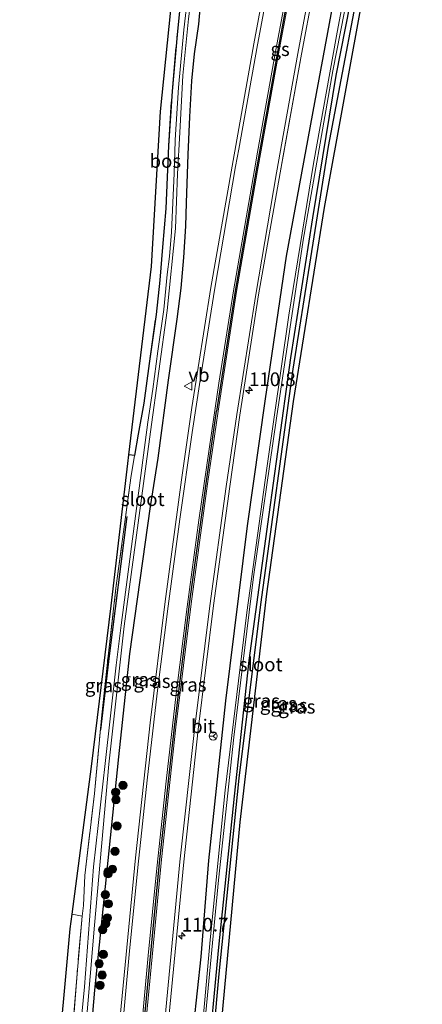
# Model space of a CAD drawing. Units: metres. Extents: x 220000 to 227931, y 518750 to 525002.
# Drawn here: x 226192 to 226265, y 519913 to 520093 of the extents above; entities that cross this region are included whole.
import ezdxf
from ezdxf.enums import TextEntityAlignment as Align

# ---------------------------------------------------------------- set-up
doc = ezdxf.new("R2010")
doc.units = ezdxf.units.M
doc.linetypes.add('IE-TERREINAFSCHEIDING', pattern=[10, 8, -2])
doc.layers.get('0').update_dxf_attribs({"lineweight": 25})
for name, color, linetype, lineweight in [('B-ME-AM-KILOMETR-S-B1', 7, 'Continuous', 18), ('B-ME-GR-BOMENSTRUIKEN-GV-B6', 93, 'Continuous', 18), ('B-ME-GR-BOOM-S-B1', 93, 'Continuous', 18), ('B-ME-IE-GRASLAND-GV-B6', 93, 'Continuous', 18), ('B-ME-IE-TERREINAFSCHEIDING-RASTERHEKWERK-L-B1', 8, 'IE-TERREINAFSCHEIDING', 18), ('B-ME-OG-WATER-GV-B6', 153, 'Continuous', 18), ('B-ME-VH-VERH_SOORT-BITUMEN-GV-B6', 8, 'IE-TERREINAFSCHEIDING-NATUURLIJK-HOUTWAL', 18), ('B-ME-VW-MARKERING-STREEP-015-L-B1', 7, 'Continuous', 18), ('B-ME-VW-MEUBILAIR_WEGMEUBILAIR-RONA-S-B1', 8, 'Continuous', 18), ('B-ME-VW-MEUBILAIR_WEGMEUBILAIR-VERKEERSBORD-S-B1', 8, 'Continuous', 18)]:
    doc.layers.add(name, color=color, linetype=linetype, lineweight=lineweight)
for name, color, linetype in [('B-ME-GR-BOMENRIJ-L-B1', 10, 'Continuous'), ('B-ME-GR-BOS-GV-B6', 10, 'Continuous'), ('B-ME-GW-INSTEEKWATERGANG-L-B1', 10, 'Continuous'), ('B-ME-KG-KADASTRAAL-OPNAMEDTMGRENS-L-B1', 10, 'Continuous'), ('B-ME-VW-MARKERING-GROENESTREEP-L-B1', 3, 'Continuous')]:
    doc.layers.add(name, color=color, linetype=linetype)
doc.styles.add('NLCS-ISO', font='NLCS-ISO.TTF')
doc.linetypes.add('IE-TERREINAFSCHEIDING-NATUURLIJK-HOUTWAL', pattern='A,7,-1.5,[67,NLCS.SHX,S=0.75,R=45,X=0,Y=0],-1.5,7,-1.5,[70,NLCS.SHX,S=0.75,R=0,X=0,Y=0],-1.5', length=20)

# ---------------------------------------------------------------- blocks, each defined once
blk = doc.blocks.new('hecto')
for p, q in [((0, 0.625), (-0.625, 0)), ((0, -0.625), (0, 0.625)), ((-0.625, 0), (0.625, 0)), ((0.625, 0), (0, -0.625))]:
    blk.add_line(p, q)
blk = doc.blocks.new('boom')
h = blk.add_hatch(color=256)
edge = h.paths.add_edge_path()
edge.add_arc((0, 0), 0.75, 0, 360)
blk.add_circle((0, 0), 0.75)
blk = doc.blocks.new('verkeersbord')
for p, q in [((0, 0.75), (-0.75, -0.625)), ((0.75, -0.625), (0, 0.75)), ((-0.75, -0.625), (0.75, -0.625))]:
    blk.add_line(p, q)
blk = doc.blocks.new('wegwijzer')
for q in [(-0.53, -0.53), (0, 0.75), (0.53, -0.53)]:
    blk.add_line((0, 0), q)
blk.add_circle((0, 0), 0.75)

msp = doc.modelspace()

# ---------------------------------------------------------------- linework, layer by layer
at = {"layer": 'B-ME-GR-BOMENRIJ-L-B1'}
for points in [[(226220.39, 519785.025, 10.69), (226221.372, 519816.341, 10.695), (226222.681, 519847.739, 10.692), (226225.403, 519887.695, 10.623), (226228.235, 519918.638, 10.722), (226231.851, 519954.335, 10.692), (226235.815, 519986.025, 10.665), (226241.704, 520028.977, 10.575), (226248.162, 520069.619, 10.521), (226255.44, 520107.787, 10.485), (226264.031, 520149.851, 10.538)], [(226211.363, 520002.098, 10.809), (226208.121, 519976.702, 10.914), (226206.583, 519963.205, 10.965)]]:
    msp.add_polyline3d(points, dxfattribs=at)
at = {"layer": 'B-ME-GR-BOMENSTRUIKEN-GV-B6'}
msp.add_polyline3d([(226203.192, 519929.193, 10.758), (226202.284, 519918.663, 10.824), (226200.519, 519896.227, 10.764), (226198.852, 519879.277, 10.83), (226198.002, 519863.054, 10.875), (226196.75, 519843.49, 11.097), (226196.64, 519841.097, 11.025), (226194.636, 519841.308, 11.004), (226198.444, 519898.825, 10.686), (226201.041, 519926.84, 10.779), (226201.396, 519929.534, 10.794), (226203.192, 519929.193, 10.758)], dxfattribs=at)
at = {"layer": 'B-ME-GR-BOS-GV-B6'}
msp.add_polyline3d([(226217.508, 520076.031, 10.599), (226220.956, 520110.098, 10.491), (226223.64, 520123.878, 10.377), (226225.373, 520123.561, 10.536), (226223.855, 520114.553, 10.653), (226222.319, 520105.414, 10.656), (226221.533, 520099.857, 10.539), (226220.55, 520090.037, 10.575), (226219.611, 520079.709, 10.635), (226218.966, 520069.776, 10.758), (226218.502, 520058.339, 10.776), (226217.886, 520051.256, 10.881), (226217.372, 520045.243, 10.911), (226216.707, 520038.971, 10.884), (226215.468, 520030.023, 10.92), (226214.498, 520022.816, 10.902), (226213.44, 520017.131, 10.827), (226212.779, 520013.232, 10.86), (226211.761, 520013.376, 10.851), (226215.856, 520047.746, 10.833), (226217.508, 520076.031, 10.599)], dxfattribs=at)
at = {"layer": 'B-ME-GW-INSTEEKWATERGANG-L-B1'}
for points in [[(226203.468, 519891.566, 10.881), (226205.547, 519915.664, 10.971), (226209.895, 519958.233, 10.977), (226211.899, 519977.071, 10.941), (226215.704, 520003.955, 11.031), (226217.071, 520012.771, 11.103), (226218.959, 520027.002, 11.169), (226220.579, 520038.133, 11.148), (226221.287, 520043.76, 11.127), (226221.755, 520049.362, 11.088), (226222.132, 520055.091, 11.082), (226222.235, 520059.364, 11.019), (226222.56, 520068.178, 10.998), (226222.864, 520075.073, 10.971), (226223.226, 520081.625, 10.944), (226223.74, 520086.523, 10.968), (226224.503, 520091.983, 10.974), (226225.245, 520100.464, 10.962), (226226.2, 520107.444, 10.935), (226227.176, 520113.388, 10.971), (226230.317, 520129.808, 10.956), (226232.935, 520142.333, 10.977), (226235.636, 520154.697, 11.092)], [(226216.479, 519785.726, 10.896), (226216.964, 519803.461, 10.911), (226218.061, 519828.1, 10.932), (226219.137, 519850.339, 10.953), (226220.8, 519876.916, 10.986), (226222.944, 519903.117, 10.977), (226224.943, 519921.763, 10.965), (226226.325, 519939.327, 10.986), (226229.426, 519968.485, 10.917), (226233.407, 520000.43, 10.953), (226236.683, 520023.571, 10.887), (226240.52, 520049.603, 10.953), (226245.663, 520077.644, 10.938), (226250.743, 520104.926, 10.914), (226256.03, 520130.871, 10.911), (226260.055, 520150.529, 10.912)], [(226219.515, 519785.182, 10.644), (226220.628, 519817.287, 10.68), (226221.867, 519845.729, 10.62), (226223.852, 519875.78, 10.665), (226226.037, 519900.905, 10.644), (226228.137, 519923.544, 10.683), (226230.99, 519951.096, 10.68), (226233.687, 519975.841, 10.704), (226237.365, 520002.457, 10.512), (226241.306, 520031.09, 10.503), (226245.327, 520056.594, 10.566), (226249.59, 520082.584, 10.482), (226254.671, 520108.568, 10.416), (226259.584, 520133.437, 10.386), (226263.405, 520149.958, 10.48)]]:
    msp.add_polyline3d(points, dxfattribs=at)
at = {"layer": 'B-ME-IE-GRASLAND-GV-B6'}
for points in [[(226222.864, 520075.073, 10.971), (226223.226, 520081.625, 10.944), (226223.74, 520086.523, 10.968), (226224.503, 520091.983, 10.974), (226225.245, 520100.464, 10.962), (226226.2, 520107.444, 10.935), (226227.176, 520113.388, 10.971), (226230.317, 520129.808, 10.956), (226232.935, 520142.333, 10.977), (226235.636, 520154.697, 11.092), (226247.3786, 520152.704, 11.5113), (226243.428, 520134.387, 11.513), (226238.632, 520110.296, 11.495), (226234.57, 520088.349, 11.484), (226230.568, 520066.056, 11.506), (226226.693, 520043.926, 11.555), (226223.2324, 520022.0163, 11.5506), (226221.335, 520008.824, 11.553), (226218.346, 519986.609, 11.535), (226215.64, 519964.481, 11.531), (226212.974, 519939.838, 11.513), (226209.659, 519905.83, 11.514)], [(226218.59, 519906.219, 11.317), (226221.785, 519939.067, 11.331), (226224.392, 519963.246, 11.339), (226227.204, 519985.842, 11.351), (226230.145, 520007.561, 11.366), (226232.0127, 520020.6267, 11.3913), (226235.401, 520042.545, 11.377), (226239.372, 520064.832, 11.306), (226239.9276, 520067.9415, 11.3034), (226243.242, 520086.492, 11.288), (226247.507, 520109.199, 11.293), (226252.078, 520132.139, 11.301), (226256.1422, 520151.1974, 11.2976), (226260.055, 520150.529, 10.912), (226256.03, 520130.871, 10.911), (226250.743, 520104.926, 10.914), (226245.663, 520077.644, 10.938), (226240.52, 520049.603, 10.953)], [(226245.663, 520077.644, 10.938), (226250.743, 520104.926, 10.914), (226256.03, 520130.871, 10.911), (226260.055, 520150.529, 10.912), (226261.55, 520150.274, 9.817), (226258.629, 520135.991, 9.837), (226253.703, 520111.647, 9.837), (226249.653, 520089.824, 9.849), (226245.421, 520066.52, 9.849), (226240.949, 520038.846, 9.858), (226236.92, 520010.919, 9.897), (226233.288, 519984.594, 9.939), (226229.337, 519952.151, 9.966), (226226.573, 519924.856, 9.966), (226223.781, 519893.429, 9.918)], [(226248.959, 520083.417, 9.816), (226255.2, 520115.392, 9.816), (226262.429, 520150.124, 9.817), (226263.405, 520149.958, 10.48), (226259.584, 520133.437, 10.386), (226254.671, 520108.568, 10.416), (226249.59, 520082.584, 10.482), (226245.327, 520056.594, 10.566), (226241.306, 520031.09, 10.503), (226237.365, 520002.457, 10.512), (226233.687, 519975.841, 10.704), (226230.99, 519951.096, 10.68), (226228.137, 519923.544, 10.683), (226226.037, 519900.905, 10.644)], [(226249.59, 520082.584, 10.482), (226254.671, 520108.568, 10.416), (226259.584, 520133.437, 10.386), (226263.405, 520149.958, 10.48), (226265.291, 520149.636, 10.546), (226254.744, 520098.647, 10.494), (226247.429, 520058.503, 10.581), (226241.796, 520023.088, 10.623), (226236.907, 519987.987, 10.68), (226232.035, 519946.307, 10.734), (226227.78, 519900.394, 10.662)], [(226225.245, 520100.464, 10.962), (226224.503, 520091.983, 10.974), (226223.74, 520086.523, 10.968), (226223.226, 520081.625, 10.944), (226222.864, 520075.073, 10.971), (226222.56, 520068.178, 10.998)], [(226200.519, 519896.227, 10.764), (226202.284, 519918.663, 10.824), (226203.192, 519929.193, 10.758), (226203.485, 519931.135, 10.782), (226203.679, 519936.57, 10.893), (226205.461, 519951.545, 10.962), (226206.79, 519965.9, 11.034), (226207.943, 519976.598, 11.013), (226209.387, 519989.006, 10.959), (226212.094, 520009.188, 10.86), (226212.779, 520013.232, 10.86), (226213.44, 520017.131, 10.827), (226214.498, 520022.816, 10.902), (226215.468, 520030.023, 10.92), (226216.707, 520038.971, 10.884), (226217.372, 520045.243, 10.911), (226217.886, 520051.256, 10.881), (226218.502, 520058.339, 10.776), (226218.966, 520069.776, 10.758), (226219.611, 520079.709, 10.635), (226220.55, 520090.037, 10.575), (226221.533, 520099.857, 10.539)], [(226222.607, 520098.362, 9.792), (226221.781, 520090.926, 9.792), (226220.778, 520080.392, 9.792), (226220.1715, 520070.8326, 9.792)], [(226202.713, 519895.107, 10.146), (226205.463, 519927.516, 10.146), (226208.062, 519956.931, 10.029), (226210.884, 519982.099, 9.87), (226215.686, 520017.55, 9.897), (226218.731, 520039.711, 9.912), (226220.234, 520054.669, 9.855), (226220.591, 520064.677, 9.834), (226221.012, 520072.188, 9.831), (226221.589, 520082.572, 9.816), (226222.604, 520092.965, 9.789)], [(226225.657, 519910.289, 9.927), (226228.114, 519935.769, 9.954), (226230.866, 519961.832, 9.921), (226234.485, 519991.089, 9.888), (226238.678, 520020.056, 9.84), (226243.526, 520052.527, 9.825), (226248.959, 520083.417, 9.816)], [(226226.037, 519900.905, 10.644), (226228.137, 519923.544, 10.683), (226230.99, 519951.096, 10.68), (226233.687, 519975.841, 10.704), (226237.365, 520002.457, 10.512), (226241.306, 520031.09, 10.503), (226245.327, 520056.594, 10.566), (226249.59, 520082.584, 10.482)], [(226222.944, 519903.117, 10.977), (226224.943, 519921.763, 10.965), (226226.325, 519939.327, 10.986), (226229.426, 519968.485, 10.917), (226233.407, 520000.43, 10.953), (226236.683, 520023.571, 10.887), (226240.52, 520049.603, 10.953), (226245.663, 520077.644, 10.938)], [(226203.468, 519891.566, 10.881), (226205.547, 519915.664, 10.971), (226209.895, 519958.233, 10.977), (226211.899, 519977.071, 10.941), (226215.704, 520003.955, 11.031), (226217.071, 520012.771, 11.103), (226218.959, 520027.002, 11.169), (226220.579, 520038.133, 11.148), (226221.287, 520043.76, 11.127), (226221.755, 520049.362, 11.088), (226222.132, 520055.091, 11.082), (226222.235, 520059.364, 11.019), (226222.56, 520068.178, 10.998), (226222.864, 520075.073, 10.971)], [(226220.1715, 520070.8326, 9.792), (226220.16, 520070.651, 9.792), (226220.01, 520064.707, 9.834), (226219.695, 520058.064, 9.834), (226219.513, 520054.018, 9.834), (226219.165, 520049.545, 9.834), (226218.728, 520046.255, 9.834), (226218.1, 520039.877, 9.912), (226217.048, 520032.286, 9.912), (226216.112, 520025.346, 9.912), (226215.217, 520019.324, 9.912), (226210.344, 519982.309, 9.87), (226209.408, 519974.977, 9.87), (226207.411, 519957.062, 10.029), (226205.289, 519938.154, 10.029), (226203.613, 519916.271, 10.029), (226200.837, 519887.551, 10.056)], [(226222.56, 520068.178, 10.998), (226222.235, 520059.364, 11.019), (226222.132, 520055.091, 11.082), (226221.755, 520049.362, 11.088), (226221.287, 520043.76, 11.127), (226220.579, 520038.133, 11.148), (226218.959, 520027.002, 11.169), (226217.071, 520012.771, 11.103), (226215.704, 520003.955, 11.031), (226211.899, 519977.071, 10.941), (226209.895, 519958.233, 10.977), (226205.547, 519915.664, 10.971), (226203.468, 519891.566, 10.881)], [(226240.52, 520049.603, 10.953), (226236.683, 520023.571, 10.887), (226233.407, 520000.43, 10.953), (226229.426, 519968.485, 10.917), (226226.325, 519939.327, 10.986), (226224.943, 519921.763, 10.965), (226222.944, 519903.117, 10.977)], [(226212.779, 520013.232, 10.86), (226212.094, 520009.188, 10.86), (226209.387, 519989.006, 10.959), (226207.943, 519976.598, 11.013), (226206.79, 519965.9, 11.034), (226205.461, 519951.545, 10.962), (226203.679, 519936.57, 10.893), (226203.485, 519931.135, 10.782), (226203.192, 519929.193, 10.758), (226201.396, 519929.534, 10.794), (226204.949, 519956.477, 10.842), (226208.531, 519985.792, 10.845), (226211.571, 520011.786, 10.761), (226211.761, 520013.376, 10.851), (226212.779, 520013.232, 10.86)]]:
    msp.add_polyline3d(points, dxfattribs=at)
at = {"layer": 'B-ME-IE-TERREINAFSCHEIDING-RASTERHEKWERK-L-B1'}
msp.add_line((226201.396, 519929.534, 10.794), (226203.192, 519929.193, 10.758), dxfattribs=at)
for points in [[(226203.192, 519929.193, 10.758), (226203.485, 519931.135, 10.782), (226203.679, 519936.57, 10.893), (226205.461, 519951.545, 10.962), (226206.79, 519965.9, 11.034), (226207.943, 519976.598, 11.013), (226209.387, 519989.006, 10.959), (226212.094, 520009.188, 10.86), (226212.779, 520013.232, 10.86), (226213.44, 520017.131, 10.827), (226214.498, 520022.816, 10.902), (226215.468, 520030.023, 10.92), (226216.707, 520038.971, 10.884), (226217.372, 520045.243, 10.911), (226217.886, 520051.256, 10.881), (226218.502, 520058.339, 10.776), (226218.966, 520069.776, 10.758), (226219.611, 520079.709, 10.635), (226220.55, 520090.037, 10.575), (226221.533, 520099.857, 10.539), (226222.319, 520105.414, 10.656), (226223.855, 520114.553, 10.653), (226225.373, 520123.561, 10.536), (226225.911, 520126.752, 10.494)], [(226203.192, 519929.193, 10.758), (226202.284, 519918.663, 10.824), (226200.519, 519896.227, 10.764), (226198.852, 519879.277, 10.83), (226198.002, 519863.054, 10.875), (226196.75, 519843.49, 11.097), (226196.64, 519841.097, 11.025), (226195.291, 519823.848, 11.112), (226194.558, 519798.371, 10.935), (226194.207, 519794.809, 10.815), (226194.224, 519793.146, 10.764), (226194.515, 519789.662, 10.749)]]:
    msp.add_polyline3d(points, dxfattribs=at)
at = {"layer": 'B-ME-KG-KADASTRAAL-OPNAMEDTMGRENS-L-B1'}
for points in [[(226221.516, 519784.823, 10.71), (226221.776, 519803.875, 10.704), (226223.313, 519838.748, 10.686), (226225.251, 519873.555, 10.665), (226227.78, 519900.394, 10.662), (226232.035, 519946.307, 10.734), (226236.907, 519987.987, 10.68), (226241.796, 520023.088, 10.623), (226247.429, 520058.503, 10.581), (226254.744, 520098.647, 10.494), (226265.291, 520149.636, 10.546)], [(226191.814, 519790.146, 10.626), (226192.046, 519794.367, 10.803), (226194.546, 519839.947, 10.854), (226194.636, 519841.308, 11.004), (226198.444, 519898.825, 10.686), (226201.041, 519926.84, 10.779), (226201.396, 519929.534, 10.794), (226204.949, 519956.477, 10.842), (226208.531, 519985.792, 10.845), (226211.571, 520011.786, 10.761), (226211.761, 520013.376, 10.851), (226215.856, 520047.746, 10.833), (226217.508, 520076.031, 10.599), (226220.956, 520110.098, 10.491), (226223.64, 520123.878, 10.377)]]:
    msp.add_polyline3d(points, dxfattribs=at)
at = {"layer": 'B-ME-OG-WATER-GV-B6'}
for points in [[(226220.1715, 520070.8326, 9.792), (226220.778, 520080.392, 9.792), (226221.781, 520090.926, 9.792), (226222.607, 520098.362, 9.792), (226223.39, 520103.705, 9.792), (226224.518, 520112.341, 9.792), (226227.935, 520131.009, 9.753), (226233.063, 520155.137, 9.754), (226233.646, 520155.037, 9.7), (226229.056, 520133.069, 9.756), (226226.528, 520120.096, 9.774), (226225.174, 520112.242, 9.792), (226224.243, 520105.848, 9.789), (226222.604, 520092.965, 9.789), (226221.589, 520082.572, 9.816), (226221.012, 520072.188, 9.831), (226220.591, 520064.677, 9.834), (226220.234, 520054.669, 9.855), (226218.731, 520039.711, 9.912), (226215.686, 520017.55, 9.897), (226210.884, 519982.099, 9.87), (226208.062, 519956.931, 10.029), (226205.463, 519927.516, 10.146), (226202.713, 519895.107, 10.146)], [(226249.653, 520089.824, 9.849), (226253.703, 520111.647, 9.837), (226258.629, 520135.991, 9.837), (226261.55, 520150.274, 9.817), (226262.429, 520150.124, 9.817), (226255.2, 520115.392, 9.816), (226248.959, 520083.417, 9.816), (226243.526, 520052.527, 9.825), (226238.678, 520020.056, 9.84), (226234.485, 519991.089, 9.888), (226230.866, 519961.832, 9.921), (226228.114, 519935.769, 9.954), (226225.657, 519910.289, 9.927)], [(226223.781, 519893.429, 9.918), (226226.573, 519924.856, 9.966), (226229.337, 519952.151, 9.966), (226233.288, 519984.594, 9.939), (226236.92, 520010.919, 9.897), (226240.949, 520038.846, 9.858), (226245.421, 520066.52, 9.849), (226249.653, 520089.824, 9.849)], [(226200.837, 519887.551, 10.056), (226203.613, 519916.271, 10.029), (226205.289, 519938.154, 10.029), (226207.411, 519957.062, 10.029), (226209.408, 519974.977, 9.87), (226210.344, 519982.309, 9.87), (226215.217, 520019.324, 9.912), (226216.112, 520025.346, 9.912), (226217.048, 520032.286, 9.912), (226218.1, 520039.877, 9.912), (226218.728, 520046.255, 9.834), (226219.165, 520049.545, 9.834), (226219.513, 520054.018, 9.834), (226219.695, 520058.064, 9.834), (226220.01, 520064.707, 9.834), (226220.16, 520070.651, 9.792), (226220.1715, 520070.8326, 9.792)]]:
    msp.add_polyline3d(points, dxfattribs=at)
at = {"layer": 'B-ME-VH-VERH_SOORT-BITUMEN-GV-B6'}
for points in [[(226209.659, 519905.83, 11.514), (226212.974, 519939.838, 11.513), (226215.64, 519964.481, 11.531), (226218.346, 519986.609, 11.535), (226221.335, 520008.824, 11.553), (226223.2324, 520022.0163, 11.5506), (226226.693, 520043.926, 11.555), (226230.568, 520066.056, 11.506), (226234.57, 520088.349, 11.484), (226238.632, 520110.296, 11.495)], [(226247.507, 520109.199, 11.293), (226243.242, 520086.492, 11.288), (226239.372, 520064.832, 11.306), (226235.401, 520042.545, 11.377), (226232.0127, 520020.6267, 11.3913), (226230.145, 520007.561, 11.366), (226227.204, 519985.842, 11.351), (226224.392, 519963.246, 11.339), (226221.785, 519939.067, 11.331), (226218.59, 519906.219, 11.317)]]:
    msp.add_polyline3d(points, dxfattribs=at)
at = {"layer": 'B-ME-VW-MARKERING-GROENESTREEP-L-B1'}
for points in [[(226251.7772, 520151.9419, 11.4224), (226247.7567, 520133.1362, 11.419), (226243.073, 520109.6016, 11.414), (226238.9096, 520087.2421, 11.401), (226234.9602, 520065.3184, 11.42), (226231.1327, 520043.213, 11.485), (226227.7503, 520021.3608, 11.4981)], [(226207.4122, 519787.3508, 11.4128), (226207.5351, 519792.3475, 11.414), (226208.3642, 519815.2266, 11.421), (226209.4234, 519837.7076, 11.422), (226210.8136, 519861.8327, 11.432), (226212.2828, 519882.9141, 11.431), (226214.2371, 519906.5828, 11.434), (226217.4075, 519939.5304, 11.434), (226220.0469, 519963.6861, 11.454), (226222.8143, 519986.1809, 11.453), (226225.8307, 520008.1199, 11.47), (226227.7503, 520021.3608, 11.4981)]]:
    msp.add_polyline3d(points, dxfattribs=at)
at = {"layer": 'B-ME-VW-MARKERING-STREEP-015-L-B1'}
for points in [[(226203.6652, 519788.0223, 11.4899), (226203.771, 519792.434, 11.489), (226204.577, 519815.314, 11.499), (226205.0374, 519826.4081, 11.4639), (226205.7903, 519842.3903, 11.481), (226206.7669, 519858.3605, 11.4994), (226207.8011, 519874.327, 11.4843), (226208.9816, 519890.2833, 11.4816), (226210.3504, 519906.2247, 11.5113), (226211.8063, 519922.1583, 11.5125), (226213.3778, 519938.0809, 11.5161), (226215.0617, 519953.992, 11.5165), (226216.8992, 519969.8861, 11.5284), (226218.9006, 519985.7605, 11.5583), (226221.0626, 520001.6137, 11.5822), (226223.3202, 520017.4536, 11.5921), (226224.7382, 520026.9754, 11.5973), (226227.408, 520043.803, 11.551), (226231.209, 520065.985, 11.501), (226231.7775, 520069.1342, 11.498), (226235.22, 520088.202, 11.48), (226239.329, 520110.278, 11.493), (226244.064, 520134.137, 11.503), (226248.0207, 520152.5833, 11.5064)], [(226207.0892, 519787.4087, 11.4248), (226207.2, 519792.273, 11.425), (226208.007, 519815.299, 11.433), (226208.4991, 519826.2466, 11.3944), (226209.2524, 519842.2288, 11.4135), (226210.2292, 519858.1989, 11.4161), (226211.2641, 519874.1654, 11.4105), (226212.4459, 519890.1216, 11.4157), (226213.8155, 519906.0629, 11.4387), (226215.2726, 519921.9964, 11.4518), (226216.8454, 519937.9189, 11.4415), (226218.5314, 519953.8298, 11.4435), (226220.3716, 519969.7236, 11.4609), (226222.3738, 519985.5978, 11.4798), (226224.4999, 520001.4558, 11.4932), (226226.7995, 520017.2897, 11.5251), (226228.1659, 520026.4649, 11.5434), (226230.848, 520043.275, 11.5), (226234.644, 520065.388, 11.44), (226235.227, 520068.6294, 11.4364), (226238.582, 520087.282, 11.416), (226242.768, 520109.607, 11.432), (226247.432, 520133.229, 11.437), (226251.4634, 520151.9954, 11.4396)], [(226228.0251, 520021.3183, 11.4981), (226231.407, 520043.168, 11.485), (226235.234, 520065.27, 11.42), (226239.183, 520087.192, 11.401), (226243.346, 520109.549, 11.414), (226248.029, 520133.08, 11.419), (226252.0515, 520151.8951, 11.4224)], [(226231.443, 520020.7255, 11.4189), (226234.886, 520042.649, 11.397), (226238.662, 520064.841, 11.338), (226242.571, 520086.634, 11.31), (226246.8, 520109.221, 11.326), (226251.389, 520132.311, 11.326), (226255.4665, 520151.3129, 11.3294)], [(226207.689, 519787.3011, 11.4128), (226207.813, 519792.339, 11.414), (226208.642, 519815.215, 11.421), (226209.701, 519837.693, 11.422), (226211.091, 519861.815, 11.432), (226212.56, 519882.893, 11.431), (226214.514, 519906.558, 11.434), (226217.684, 519939.502, 11.434), (226220.323, 519963.654, 11.454), (226223.09, 519986.145, 11.453), (226226.106, 520008.081, 11.47), (226228.0251, 520021.3183, 11.4981)], [(226231.443, 520020.7255, 11.4189), (226229.522, 520007.569, 11.392), (226226.505, 519985.784, 11.378), (226223.742, 519963.26, 11.372), (226221.067, 519939.09, 11.359), (226217.909, 519906.279, 11.351), (226216.124, 519884.147, 11.343), (226214.525, 519861.584, 11.346), (226213.135, 519837.536, 11.339), (226212.077, 519815.096, 11.334), (226211.273, 519792.191, 11.327), (226211.134, 519786.6832, 11.3292)]]:
    msp.add_polyline3d(points, dxfattribs=at)

# ---------------------------------------------------------------- block references
at = {"layer": 'B-ME-AM-KILOMETR-S-B1', "rotation": 90}
for p in [(226233.6679, 520025.1225, 11.216), (226221.3919, 519925.5895, 11.188)]:
    msp.add_blockref('hecto', p, dxfattribs=at)
at = {"layer": 'B-ME-GR-BOOM-S-B1', "rotation": 9}
for p in [(226210.653, 519953.054, 11.1158), (226209.327, 519951.795, 10.9858), (226209.37, 519950.426, 11.0054), (226209.564, 519945.642, 11.0788), (226209.208, 519941.015, 11.091), (226207.896, 519937.241, 11.013), (226207.942, 519936.908, 10.9984), (226208.7499, 519937.75, 11.0769), (226207.441, 519933.099, 10.9857), (226207.998, 519931.431, 11.067), (226207.8008, 519928.8642, 11.067), (226207.503, 519927.8226, 11.0497), (226206.944, 519926.698, 11.0016), (226207.063, 519922.191, 11.0631), (226206.314, 519920.501, 10.992), (226206.864, 519918.415, 11.0825), (226206.464, 519916.571, 11.0592)]:
    msp.add_blockref('boom', p, dxfattribs=at)
at = {"layer": 'B-ME-VW-MEUBILAIR_WEGMEUBILAIR-RONA-S-B1', "rotation": 90}
msp.add_blockref('wegwijzer', (226227.1205, 519962.041, 11.0745), dxfattribs=at)
at = {"layer": 'B-ME-VW-MEUBILAIR_WEGMEUBILAIR-VERKEERSBORD-S-B1', "rotation": 90}
msp.add_blockref('verkeersbord', (226222.582, 520025.917, 11.49), dxfattribs=at)

# ---------------------------------------------------------------- texts
at = {"layer": 'B-ME-AM-KILOMETR-S-B1', "ltscale": 0.2, "style": 'NLCS-ISO'}
for s, p in [('110.8', (226233.6679, 520025.1225, 11.216)), ('110.7', (226221.3919, 519925.5895, 11.188))]:
    msp.add_text(s, height=2.5, dxfattribs=at).set_placement(p, align=Align.BOTTOM_LEFT)
at = {"layer": 'B-ME-GR-BOS-GV-B6', "ltscale": 0.2, "style": 'NLCS-ISO'}
msp.add_text('bos', height=2.5, dxfattribs=at).set_placement((226218.3851, 520067.0037), align=Align.MIDDLE_CENTER)
at = {"layer": 'B-ME-IE-GRASLAND-GV-B6', "ltscale": 0.2, "style": 'NLCS-ISO'}
for p in [(226213.635, 519972.369), (226207.0875, 519971.2845), (226215.9615, 519972.065), (226222.5333, 519971.4206), (226235.9348, 519968.4617), (226239.0145, 519967.9855), (226240.9685, 519967.653), (226242.403, 519967.3905)]:
    msp.add_text('gras', height=2.5, dxfattribs=at).set_placement(p, align=Align.MIDDLE_CENTER)
at = {"layer": 'B-ME-OG-WATER-GV-B6', "ltscale": 0.2, "style": 'NLCS-ISO'}
for p in [(226214.2731, 520005.2758), (226235.7992, 519975.1146)]:
    msp.add_text('sloot', height=2.5, dxfattribs=at).set_placement(p, align=Align.MIDDLE_CENTER)
at = {"layer": 'B-ME-VH-VERH_SOORT-BITUMEN-GV-B6', "ltscale": 0.2, "style": 'NLCS-ISO'}
msp.add_text('bit', height=2.5, dxfattribs=at).set_placement((226225.2596, 519963.8321), align=Align.MIDDLE_CENTER)
at = {"layer": 'B-ME-VW-MARKERING-GROENESTREEP-L-B1', "ltscale": 0.2, "style": 'NLCS-ISO'}
msp.add_text('gs', height=2.5, dxfattribs=at).set_placement((226239.3371, 520087.402), align=Align.MIDDLE_CENTER)
at = {"layer": 'B-ME-VW-MEUBILAIR_WEGMEUBILAIR-VERKEERSBORD-S-B1', "ltscale": 0.2, "style": 'NLCS-ISO'}
msp.add_text('vb', height=2.5, dxfattribs=at).set_placement((226222.582, 520025.917, 11.49), align=Align.BOTTOM_LEFT)

doc.saveas('drawing.dxf')
